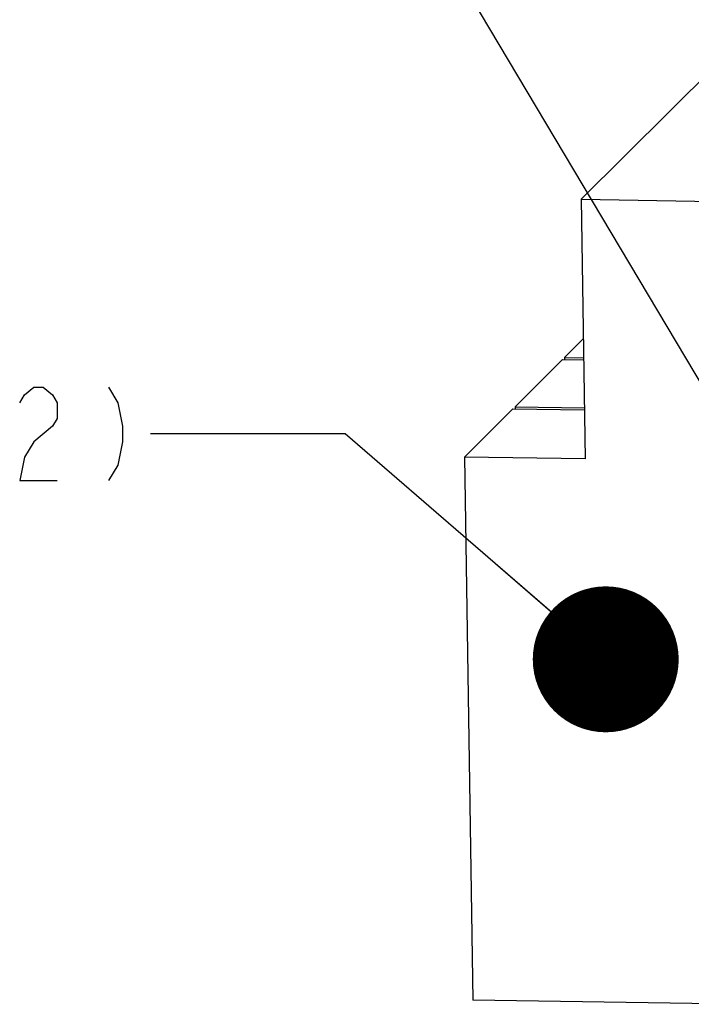
# Model space of a CAD drawing. Units: inches. Extents: x 0 to 16.5, y 0 to 11.7.
# Drawn here: x 12.2 to 13.1, y 3.8 to 5.1 of the extents above; entities that cross this region are included whole.
import ezdxf

# ---------------------------------------------------------------- set-up
doc = ezdxf.new("R2010")
doc.units = ezdxf.units.IN
doc.header["$LTSCALE"] = 0.909449
doc.header["$MEASUREMENT"] = 0
doc.layers.get('0').update_dxf_attribs({"linetype": 'CONTINUOUS'})
doc.layers.add('GRAY_BLUE', color=7, linetype='CONTINUOUS')
doc.styles.get("Standard").update_dxf_attribs({"font": 'txt', "width": 0.8})
doc.dimstyles.get("Standard").update_dxf_attribs({"dimtxt": 0.12, "dimasz": 0.1875, "dimexe": 0.125, "dimexo": 0.0625, "dimgap": 0.09, "dimtad": 0, "dimtih": 1, "dimtoh": 1, "dimzin": 4, "dimdsep": 46, "dimtxsty": 'STANDARD', "dimblk": '_FILLED', "dimblk1": '_FILLED', "dimblk2": '_FILLED', "dimcen": 0.09, "dimazin": 1, "dimtol": 1, "dimtp": 0.05, "dimtm": 0.05, "dimtfac": 1, "dimtofl": 0, "dimtmove": 0, "dimatfit": 3, "dimldrblk": '_FILLED', "dimfxl": 1, "dimtolj": 1, "dimtzin": 4, "dimarcsym": 0})

# ---------------------------------------------------------------- blocks, each defined once
blk = doc.blocks.new('_FILLED')
at = {"color": 0, "linetype": 'BYBLOCK'}
blk.add_solid([(0, 0), (-1, 0.1667), (-1, -0.1667)], dxfattribs=at)

msp = doc.modelspace()

# ---------------------------------------------------------------- linework, layer by layer
at = {"color": 7, "linetype": 'CONTINUOUS'}
for p, q in [((13.1316, 5.0571), (12.9409, 4.8671)), ((12.9409, 4.8671), (12.946, 4.5337)), ((12.9409, 4.8671), (13.3317, 4.8611)), ((12.9437, 4.6882), (12.9194, 4.664)), ((12.9167, 4.6613), (12.8559, 4.6007)), ((12.9167, 4.6613), (12.9441, 4.6609)), ((12.9194, 4.664), (12.9195, 4.6613)), ((12.9194, 4.664), (12.944, 4.6636)), ((12.8531, 4.598), (12.7909, 4.536)), ((12.8531, 4.598), (12.9451, 4.5966)), ((12.8559, 4.6007), (12.8559, 4.598)), ((12.8559, 4.6007), (12.945, 4.5993)), ((12.7909, 4.536), (12.8017, 3.8381)), ((12.946, 4.5337), (12.7909, 4.536)), ((13.1385, 3.8329), (12.8017, 3.8381))]:
    msp.add_line(p, q, dxfattribs=at)
at = {"color": 2, "linetype": 'CONTINUOUS'}
for points in [[(12.2195, 4.6057), (12.2255, 4.6157), (12.2375, 4.6257), (12.2495, 4.6257), (12.2615, 4.6157), (12.2675, 4.6057), (12.2675, 4.5857), (12.2615, 4.5757), (12.2375, 4.5557)], [(12.3335, 4.6257), (12.3455, 4.6057), (12.3515, 4.5757), (12.3515, 4.5557), (12.3455, 4.5257), (12.3335, 4.5057)], [(12.2375, 4.5557), (12.2255, 4.5357), (12.2195, 4.5057), (12.2675, 4.5057)]]:
    msp.add_lwpolyline(points, dxfattribs=at)
at = {"layer": 'GRAY_BLUE', "color": 7, "linetype": 'CONTINUOUS', "true_color": 0x0054ff}
msp.add_line((13.1385, 3.8329), (12.8017, 3.8381), dxfattribs=at)

# ---------------------------------------------------------------- leaders
at = {"color": 2, "linetype": 'CONTINUOUS'}
for points in [[(13.3299, 4.2354), (12.685, 5.3192), (12.435, 5.3192)], [(12.9724, 4.2761), (12.6375, 4.5657), (12.3875, 4.5657)]]:
    msp.add_leader(points, dimstyle='STANDARD', override={"dimtad": 0, "dimldrblk": 'DOT'}, dxfattribs=at)

doc.saveas('drawing.dxf')
